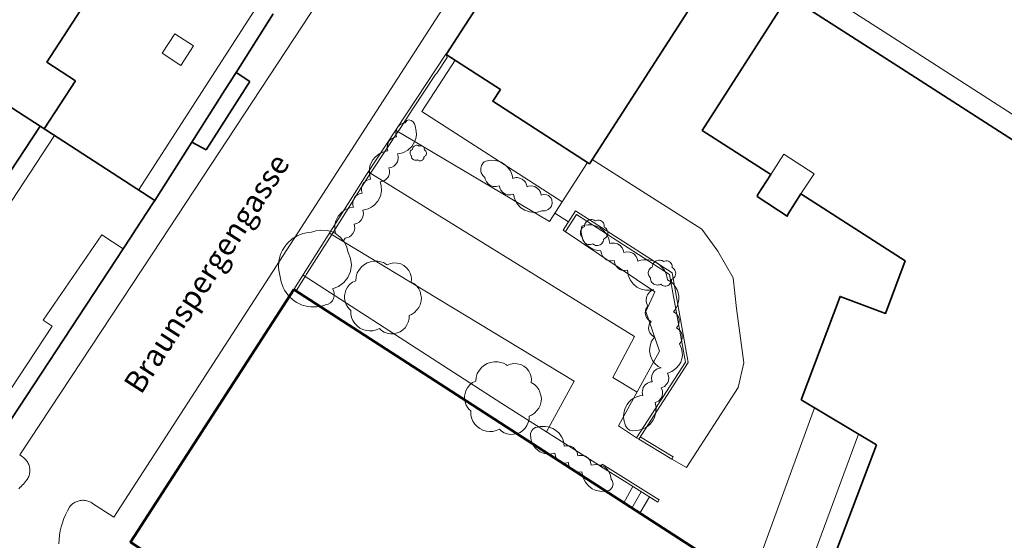
# Model space of a CAD drawing. Units: metres. Extents: x 2982 to 3482, y -487 to 25.
# Drawn here: x 3199 to 3288, y -208 to -161 of the extents above; entities that cross this region are included whole.
import ezdxf

# ---------------------------------------------------------------- set-up
doc = ezdxf.new("R2010")
doc.units = ezdxf.units.M
doc.header["$MEASUREMENT"] = 0
for name, color, linetype in [('_BAUPLATZ', 7, 'Continuous'), ('_LP_NACHBARGEBÄUDE', 7, 'Continuous'), ('_LP_STRASSEN_GELÄNDE', 7, 'Continuous'), ('_LP_VEGETATION', 7, 'Continuous'), ('_TEXT', 7, 'Continuous')]:
    doc.layers.add(name, color=color, linetype=linetype)
doc.styles.add('ERSTELLTER_STIL_1', font='txt')

msp = doc.modelspace()

# ---------------------------------------------------------------- linework, layer by layer
at = {"layer": '_BAUPLATZ', "color": 1, "linetype": 'Continuous', "lineweight": 50}
msp.add_lwpolyline([(3283.768, -220.84), (3270.345, -215.506), (3223.531, -185.237), (3208.662, -208.181), (3266.774, -246.221), (3275.353, -243.348)], close=True, dxfattribs=at)
at = {"layer": '_LP_NACHBARGEBÄUDE', "color": 7, "linetype": 'Continuous', "lineweight": 35}
for p, q in [((3248.942, -145.969), (3237.376, -163.88)), ((3278.743, -165.158), (3268.489, -158.567)), ((3218.269, -165.517), (3221.653, -160.188)), ((3200.455, -170.406), (3188.135, -162.436)), ((3218.042, -165.876), (3218.269, -165.517)), ((3219.531, -166.339), (3218.269, -165.517)), ((3299.688, -178.623), (3278.743, -165.158)), ((3200.836, -170.652), (3203.673, -166.267)), ((3215.547, -172.537), (3219.531, -166.339)), ((3217.017, -167.489), (3218.004, -165.935)), ((3218.004, -165.935), (3218.042, -165.876)), ((3218.004, -165.935), (3218.004, -165.935)), ((3214.244, -171.857), (3216.986, -167.538)), ((3216.986, -167.538), (3217.017, -167.489)), ((3217.017, -167.489), (3217.017, -167.489)), ((3200.455, -170.406), (3210.884, -177.149)), ((3210.884, -177.149), (3214.244, -171.857)), ((3214.244, -171.857), (3215.547, -172.537)), ((3265.695, -176.596), (3266.865, -174.786)), ((3210.746, -177.359), (3210.884, -177.149)), ((3269.615, -176.556), (3268.455, -178.366)), ((3209.139, -179.802), (3210.746, -177.359)), ((3210.746, -177.359), (3210.746, -177.359)), ((3208.689, -180.487), (3209.139, -179.802)), ((3209.139, -179.802), (3209.139, -179.802)), ((3209.139, -179.802), (3209.139, -179.802)), ((3195.958, -199.843), (3208.689, -180.487)), ((3208.689, -180.487), (3208.689, -180.487))]:
    msp.add_line(p, q, dxfattribs=at)
at = {"layer": '_LP_NACHBARGEBÄUDE', "color": 7, "linetype": 'Continuous', "lineweight": 13}
msp.add_line((3220.319, -159.325), (3209.411, -176.197), dxfattribs=at)
at = {"layer": '_LP_NACHBARGEBÄUDE', "color": 7, "linetype": 'Continuous', "lineweight": 35}
for points in [[(3203.673, -166.267), (3201.077, -164.587), (3209.154, -152.102)], [(3262.338, -155.28), (3250.385, -173.806), (3241.595, -168.136), (3242.295, -167.066), (3237.376, -163.88)], [(3266.865, -174.786), (3260.645, -170.786), (3268.186, -159.038)], [(3180.125, -174.846), (3192.265, -182.856), (3200.455, -170.406)], [(3268.455, -178.366), (3268.375, -178.576), (3265.645, -176.796), (3265.695, -176.596)], [(3269.645, -195.276), (3273.175, -185.866), (3277.305, -187.416), (3279.095, -182.646), (3269.615, -176.556)], [(3270.345, -215.506), (3276.465, -199.356), (3269.645, -195.276)]]:
    msp.add_lwpolyline(points, dxfattribs=at)
at = {"layer": '_LP_NACHBARGEBÄUDE', "color": 7, "linetype": 'Continuous', "lineweight": 13}
for points in [[(3213.244, -164.869), (3211.552, -163.775), (3212.703, -161.996)], [(3212.703, -161.996), (3214.395, -163.09), (3213.244, -164.869)], [(3201.766, -171.254), (3201.765, -171.256), (3192.815, -184.846), (3179.385, -175.996), (3179.383, -175.995)], [(3266.865, -174.786), (3268.045, -172.946), (3270.805, -174.716), (3269.615, -176.556)], [(3174.358, -183.772), (3174.365, -183.776), (3195.535, -197.676), (3201.555, -188.556), (3200.735, -188.016), (3206.075, -180.276), (3207.995, -181.536), (3207.998, -181.538)]]:
    msp.add_lwpolyline(points, dxfattribs=at)
at = {"layer": '_LP_STRASSEN_GELÄNDE', "color": 253, "linetype": 'Continuous', "lineweight": 9, "true_color": 0x9f9f9f}
for p, q in [((3224.331, -161.217), (3237.921, -140.556)), ((3246.142, -145.652), (3232.625, -166.564)), ((3277.188, -161.829), (3271.332, -158.064)), ((3210.647, -182.02), (3224.331, -161.217)), ((3298.132, -175.295), (3277.188, -161.829)), ((3237.327, -163.868), (3230.112, -174.785)), ((3237.376, -163.88), (3237.327, -163.868)), ((3232.625, -166.564), (3220.611, -185.15)), ((3232.774, -170.758), (3246.755, -179.046)), ((3230.112, -174.785), (3223.531, -185.237)), ((3247.895, -177.276), (3246.755, -179.046)), ((3247.245, -178.286), (3248.482, -179.084)), ((3198.626, -200.262), (3210.647, -182.02)), ((3224.356, -183.927), (3242.425, -195.586)), ((3220.611, -185.15), (3207.17, -205.936)), ((3264.974, -212.033), (3270.832, -195.986)), ((3254.874, -198.838), (3254.655, -198.706)), ((3257.875, -200.646), (3254.874, -198.838)), ((3198.851, -200.447), (3198.626, -200.262)), ((3253.577, -202.666), (3251.423, -201.32)), ((3254.332, -203.138), (3253.519, -204.626)), ((3256.598, -204.553), (3253.577, -202.666)), ((3255.087, -203.61), (3254.238, -205.091)), ((3207.17, -205.936), (3205.234, -204.679)), ((3255.843, -204.081), (3254.956, -205.555))]:
    msp.add_line(p, q, dxfattribs=at)
for points in [[(3237.376, -163.88), (3237.445, -164.156), (3236.505, -165.576), (3236.465, -165.636), (3236.455, -165.656), (3236.405, -165.716), (3234.345, -168.836), (3233.175, -170.596), (3233.115, -170.706), (3233.055, -170.786), (3232.978, -170.892), (3232.975, -170.896), (3232.035, -172.326), (3230.49, -174.669), (3230.485, -174.676), (3230.315, -174.926), (3229.155, -176.766), (3229.105, -176.846), (3228.975, -177.046), (3226.966, -180.234), (3226.555, -180.896), (3224.685, -183.856), (3224.56, -184.058), (3224.555, -184.066), (3223.738, -185.371)], [(3250.208, -173.692), (3250.205, -173.696), (3247.895, -177.276), (3235.165, -169.056), (3238.174, -164.397)], [(3257.875, -200.646), (3259.195, -201.399), (3263.909, -194.138), (3264.423, -191.9), (3263.768, -186.955), (3263.441, -184.162), (3262.071, -181.765), (3260.612, -179.745), (3250.622, -173.438)], [(3254.713, -194.567), (3252.517, -193.229), (3254.475, -189.509), (3230.277, -174.536)], [(3247.995, -179.836), (3249.135, -178.076), (3257.905, -183.736), (3259.365, -191.876), (3254.875, -198.836), (3254.874, -198.838)], [(3248.204, -179.977), (3248.205, -179.976), (3249.205, -178.426), (3257.675, -183.886), (3259.105, -191.826), (3254.655, -198.706)], [(3254.655, -198.706), (3253.04, -197.619), (3256.755, -190.843), (3255.499, -187.25), (3256.345, -185.456), (3247.995, -179.836)], [(3226.762, -180.105), (3248.992, -193.554), (3246.48, -198.167)], [(3242.425, -195.586), (3251.3, -201.235), (3251.423, -201.32)], [(3255.008, -198.63), (3258.005, -200.436), (3257.875, -200.646)], [(3272.084, -210.917), (3270.416, -210.332), (3274.855, -198.393)], [(3199.229, -202.569), (3199.286, -202.487), (3199.337, -202.402), (3199.383, -202.313), (3199.422, -202.222), (3199.455, -202.127), (3199.482, -202.031), (3199.502, -201.934), (3199.516, -201.835), (3199.523, -201.735), (3199.523, -201.636), (3199.516, -201.536), (3199.503, -201.437), (3199.482, -201.338), (3199.455, -201.24), (3199.421, -201.144), (3199.38, -201.051), (3199.333, -200.96), (3199.281, -200.874), (3199.222, -200.791), (3199.157, -200.712), (3199.088, -200.638), (3199.013, -200.569), (3198.934, -200.505), (3198.851, -200.447)], [(3251.423, -201.32), (3251.556, -201.108), (3256.73, -204.341), (3256.598, -204.553)], [(3198.508, -203.338), (3198.618, -203.235), (3198.725, -203.129), (3198.831, -203.022), (3198.934, -202.912), (3199.034, -202.8), (3199.133, -202.685), (3199.229, -202.569)], [(3205.234, -204.679), (3205.151, -204.623), (3205.065, -204.572), (3204.975, -204.528), (3204.883, -204.489), (3204.788, -204.456), (3204.692, -204.43), (3204.594, -204.411), (3204.494, -204.397), (3204.395, -204.391), (3204.295, -204.391), (3204.195, -204.398), (3204.096, -204.411), (3204.001, -204.43), (3203.907, -204.455), (3203.816, -204.487), (3203.726, -204.524), (3203.64, -204.566), (3203.556, -204.614), (3203.475, -204.668), (3203.398, -204.726), (3203.325, -204.789), (3203.256, -204.857), (3203.191, -204.929), (3203.132, -205.005)], [(3203.132, -205.005), (3202.941, -205.346), (3202.77, -205.696), (3202.62, -206.056), (3202.49, -206.423), (3202.38, -206.798), (3202.292, -207.178), (3202.226, -207.562), (3202.182, -207.949), (3202.159, -208.339)]]:
    msp.add_lwpolyline(points, dxfattribs=at)
at = {"layer": '_LP_VEGETATION', "color": 94, "linetype": 'Continuous', "lineweight": 13, "true_color": 0x00a800}
for points in [[(3227.305, -180.149), (3227.241, -179.826), (3227.254, -179.332), (3227.334, -179.012), (3227.556, -178.571), (3227.885, -178.204), (3228.153, -178.012), (3228.608, -177.819), (3228.932, -177.76), (3228.885, -177.601), (3228.868, -177.354), (3228.917, -177.111), (3229.027, -176.889), (3229.132, -176.761), (3229.326, -176.608), (3229.475, -176.536), (3229.717, -176.481), (3229.657, -176.241), (3229.662, -175.993), (3229.732, -175.756), (3229.862, -175.545), (3230.111, -175.33), (3230.261, -175.258), (3230.502, -175.203), (3230.382, -174.722), (3230.392, -174.227), (3230.471, -173.906), (3230.692, -173.463), (3230.901, -173.206), (3231.29, -172.9), (3231.746, -172.706), (3232.071, -172.646), (3232.011, -172.406), (3232.007, -172.24), (3232.086, -171.921), (3232.216, -171.71), (3232.396, -171.54), (3232.615, -171.423), (3232.856, -171.368), (3232.791, -171.045), (3232.818, -170.799), (3232.951, -170.498), (3233.116, -170.313), (3233.4, -170.145), (3233.641, -170.09), (3233.778, -169.867), (3233.975, -169.835), (3234.171, -169.872), (3234.378, -170.01), (3234.488, -170.177), (3234.534, -170.371)], [(3234.534, -170.371), (3234.651, -170.852), (3234.657, -171.183), (3234.605, -171.51), (3234.496, -171.822), (3234.234, -172.243), (3233.872, -172.58), (3233.433, -172.811), (3232.95, -172.919), (3233.008, -173.16), (3233.011, -173.325), (3232.931, -173.644), (3232.8, -173.854), (3232.619, -174.023), (3232.4, -174.138), (3232.158, -174.192), (3232.217, -174.433), (3232.21, -174.68), (3232.139, -174.917), (3232.058, -175.062), (3231.892, -175.246), (3231.757, -175.341), (3231.529, -175.437), (3231.366, -175.466), (3231.458, -175.784), (3231.489, -176.278), (3231.389, -176.763), (3231.165, -177.206), (3230.834, -177.574), (3230.564, -177.765), (3230.265, -177.906), (3229.781, -178.014), (3229.845, -178.337), (3229.833, -178.502), (3229.762, -178.739), (3229.631, -178.95), (3229.45, -179.119), (3229.231, -179.234), (3228.989, -179.288), (3229.035, -179.447), (3229.05, -179.694), (3229, -179.936), (3228.889, -180.157), (3228.723, -180.341), (3228.588, -180.437), (3228.439, -180.507), (3228.197, -180.561), (3228.029, -180.806)], [(3246.074, -178.077), (3245.657, -178.199), (3245.368, -178.226), (3244.936, -178.181), (3244.525, -178.038), (3244.159, -177.806), (3243.857, -177.496), (3243.634, -177.125), (3243.536, -176.853), (3243.48, -176.57), (3243.198, -176.641), (3242.907, -176.621), (3242.768, -176.578), (3242.519, -176.432), (3242.328, -176.218), (3242.259, -176.092), (3242.183, -175.816), (3241.901, -175.887), (3241.61, -175.867), (3241.34, -175.76), (3241.222, -175.678), (3241.031, -175.465), (3240.914, -175.204), (3240.886, -175.063), (3240.686, -174.874), (3240.553, -174.632), (3240.516, -174.499), (3240.505, -174.224), (3240.578, -173.959), (3240.729, -173.728), (3240.829, -173.633), (3240.965, -173.582), (3241.39, -173.493), (3241.825, -173.505), (3242.108, -173.568), (3242.378, -173.674), (3242.743, -173.908), (3242.952, -174.107), (3243.202, -174.46), (3243.365, -174.861), (3243.42, -175.144), (3243.702, -175.074), (3243.848, -175.073), (3244.132, -175.137), (3244.263, -175.202), (3244.484, -175.384), (3244.571, -175.498), (3244.64, -175.624), (3244.716, -175.9)], [(3244.716, -175.9), (3244.854, -175.854), (3245.144, -175.828), (3245.428, -175.893), (3245.559, -175.957), (3245.78, -176.139), (3245.936, -176.38), (3246.012, -176.656), (3246.173, -176.609), (3246.505, -176.631), (3246.658, -176.699), (3246.896, -176.927), (3246.969, -177.075), (3247.006, -177.381), (3246.926, -177.659), (3246.848, -177.782), (3246.634, -177.976), (3246.503, -178.04), (3246.363, -178.079), (3246.074, -178.077)], [(3226.393, -186.64), (3226.136, -186.723), (3225.606, -186.821), (3225.066, -186.823), (3224.799, -186.789), (3224.277, -186.65), (3223.789, -186.422), (3223.561, -186.276), (3223.149, -185.928), (3222.968, -185.728), (3222.661, -185.284), (3222.539, -185.044), (3222.359, -184.535), (3222.157, -183.477), (3222.134, -183.208), (3222.161, -182.67), (3222.282, -182.145), (3222.376, -181.893), (3222.493, -181.65), (3222.787, -181.199), (3222.963, -180.995), (3223.366, -180.637), (3223.825, -180.355), (3224.327, -180.159), (3224.855, -180.053), (3225.124, -180.036), (3225.513, -179.899), (3225.919, -179.831), (3226.535, -179.863), (3226.933, -179.973), (3227.305, -180.149)], [(3256.238, -185.246), (3255.954, -185.303), (3255.52, -185.306), (3255.097, -185.208), (3254.707, -185.016), (3254.361, -184.726), (3254.091, -184.355), (3253.918, -183.929), (3253.855, -183.474), (3253.567, -183.516), (3253.281, -183.468), (3253.147, -183.411), (3253.023, -183.334), (3252.821, -183.131), (3252.69, -182.876), (3252.642, -182.594), (3252.354, -182.636), (3252.209, -182.623), (3251.934, -182.53), (3251.81, -182.453), (3251.609, -182.25), (3251.478, -181.996), (3251.43, -181.715), (3251.13, -181.695), (3250.696, -181.572), (3250.308, -181.343), (3250.087, -181.138), (3249.905, -180.902), (3249.713, -180.502), (3249.627, -180.067), (3249.631, -179.771), (3249.684, -179.48), (3249.962, -179.397), (3250.249, -179.357), (3250.54, -179.363), (3250.825, -179.413), (3251.1, -179.506), (3251.357, -179.641), (3251.694, -179.912), (3251.961, -180.253), (3252.142, -180.646), (3252.228, -181.07), (3252.368, -181.028), (3252.658, -181.012)], [(3227.305, -180.149), (3227.701, -180.44), (3228.029, -180.806)], [(3228.029, -180.806), (3228.307, -181.309), (3228.456, -181.863), (3228.681, -182.414), (3228.753, -183.004), (3228.669, -183.593), (3228.433, -184.139), (3228.062, -184.604), (3227.583, -184.956), (3227.028, -185.17), (3227.144, -185.391), (3227.197, -185.635), (3227.196, -185.802), (3227.139, -186.045), (3227.02, -186.264), (3226.848, -186.445), (3226.633, -186.573), (3226.393, -186.64)], [(3252.658, -181.012), (3252.939, -181.085), (3253.183, -181.239), (3253.367, -181.458), (3253.477, -181.723), (3253.5, -181.865), (3253.784, -181.804), (3254.073, -181.832), (3254.34, -181.948), (3254.455, -182.034), (3254.639, -182.253), (3254.749, -182.518), (3254.772, -182.66), (3255.048, -182.576), (3255.333, -182.532), (3255.765, -182.545), (3256.047, -182.605), (3256.318, -182.706), (3256.695, -182.931), (3256.922, -183.132), (3257.199, -183.492), (3257.387, -183.905), (3257.477, -184.35), (3257.841, -184.584), (3258.048, -184.785), (3258.223, -185.015), (3258.359, -185.269), (3258.455, -185.542), (3258.507, -185.837), (3258.512, -186.146), (3258.464, -186.453), (3258.367, -186.747), (3258.222, -187.02), (3258.033, -187.266), (3258.27, -187.432), (3258.366, -187.541), (3258.444, -187.663), (3258.538, -187.937), (3258.552, -188.078), (3258.516, -188.357), (3258.397, -188.613), (3258.31, -188.724), (3258.547, -188.89), (3258.643, -188.998), (3258.721, -189.121), (3258.816, -189.394), (3258.823, -189.676), (3258.794, -189.815), (3258.675, -190.071), (3258.588, -190.182), (3258.77, -190.61)], [(3255.519, -187.641), (3255.467, -187.342), (3255.48, -187.182), (3255.522, -187.026), (3255.686, -186.749), (3255.564, -186.461), (3255.538, -186.307), (3255.536, -186.15), (3255.603, -185.845), (3255.668, -185.709), (3255.853, -185.474), (3255.97, -185.379), (3256.239, -185.246)], [(3254.591, -198.043), (3254.31, -198.081), (3254.034, -198.013), (3253.807, -197.851), (3253.655, -197.622), (3253.519, -197.074), (3253.488, -196.786), (3253.501, -196.497), (3253.604, -196.075), (3253.802, -195.689), (3253.98, -195.463), (3254.19, -195.266), (3254.428, -195.105), (3254.688, -194.982), (3254.964, -194.9), (3255.249, -194.861), (3255.195, -194.575), (3255.202, -194.43), (3255.283, -194.151), (3255.355, -194.024), (3255.444, -193.912), (3255.667, -193.735), (3255.933, -193.633), (3256.075, -193.614), (3256.022, -193.328), (3256.058, -193.04), (3256.182, -192.777), (3256.271, -192.665), (3256.494, -192.488), (3256.76, -192.387), (3256.902, -192.368), (3256.638, -192.219), (3256.299, -191.918), (3256.119, -191.674), (3255.933, -191.26), (3255.856, -190.813), (3255.894, -190.362), (3256.043, -189.935), (3256.294, -189.558), (3256.057, -189.4), (3255.882, -189.176), (3255.823, -189.046), (3255.771, -188.747), (3255.784, -188.586), (3255.826, -188.431), (3255.99, -188.154), (3255.753, -187.996), (3255.578, -187.771), (3255.519, -187.641)], [(3258.77, -190.61), (3258.827, -190.916), (3258.832, -191.226), (3258.783, -191.533), (3258.682, -191.827), (3258.54, -192.088), (3258.251, -192.427), (3257.887, -192.686), (3257.472, -192.847), (3257.535, -192.976), (3257.595, -193.255), (3257.565, -193.539), (3257.517, -193.674), (3257.437, -193.816), (3257.209, -194.045), (3256.914, -194.179), (3257.018, -194.445), (3257.033, -194.73), (3256.959, -195.006), (3256.879, -195.148), (3256.651, -195.378), (3256.356, -195.512), (3256.446, -195.954), (3256.432, -196.404), (3256.313, -196.839), (3256.178, -197.108), (3255.907, -197.46), (3255.565, -197.74), (3255.168, -197.934), (3254.884, -198.01), (3254.591, -198.043)], [(3252.187, -203.491), (3251.762, -203.582), (3251.327, -203.574), (3250.907, -203.465), (3250.645, -203.339), (3250.297, -203.081), (3250.019, -202.75), (3249.823, -202.364), (3249.745, -202.086), (3249.71, -201.799), (3249.423, -201.849), (3249.278, -201.84), (3248.999, -201.756), (3248.873, -201.682), (3248.665, -201.485), (3248.587, -201.365), (3248.488, -201.096), (3248.471, -200.953), (3248.184, -201.003), (3247.896, -200.963), (3247.76, -200.91), (3247.523, -200.745), (3247.426, -200.639), (3247.288, -200.388), (3247.232, -200.107), (3246.774, -200.193), (3246.31, -200.148), (3245.877, -199.973), (3245.52, -199.695), (3245.333, -199.463), (3245.191, -199.201), (3245.099, -198.918), (3245.026, -198.473), (3245.028, -198.32), (3245.139, -198.036), (3245.236, -197.926), (3245.492, -197.783), (3245.919, -197.69), (3246.353, -197.671), (3246.64, -197.714), (3247.05, -197.86), (3247.299, -198.008), (3247.622, -198.296), (3247.87, -198.65), (3247.987, -198.914)], [(3247.987, -198.914), (3248.062, -199.193), (3248.094, -199.48), (3248.236, -199.446), (3248.527, -199.444), (3248.669, -199.477), (3248.929, -199.607), (3249.039, -199.699), (3249.212, -199.928), (3249.27, -200.059), (3249.323, -200.341), (3249.465, -200.306), (3249.756, -200.305), (3250.033, -200.393), (3250.268, -200.56), (3250.44, -200.788), (3250.498, -200.92), (3250.551, -201.201), (3250.977, -201.132), (3251.403, -201.198), (3251.788, -201.391), (3252.023, -201.604), (3252.27, -202.008), (3252.366, -202.472), (3252.457, -202.595), (3252.541, -202.887), (3252.485, -203.179), (3252.309, -203.411), (3252.187, -203.491)]]:
    msp.add_lwpolyline(points, dxfattribs=at)
at = {"layer": '_LP_VEGETATION', "color": 94, "linetype": 'Continuous', "lineweight": 13, "true_color": 0x00a800, "flags": 128}
for points in [[(3235.176, -172.189), (3235.232, -172.22), (3235.287, -172.262), (3235.333, -172.315), (3235.358, -172.37), (3235.375, -172.426), (3235.383, -172.481), (3235.379, -172.541), (3235.441, -172.575), (3235.488, -172.623), (3235.524, -172.673), (3235.55, -172.723), (3235.569, -172.794), (3235.576, -172.847), (3235.572, -172.909), (3235.552, -172.987), (3235.526, -173.037), (3235.496, -173.077), (3235.491, -173.085), (3235.441, -173.134), (3235.382, -173.173), (3235.341, -173.194), (3235.336, -173.258), (3235.321, -173.32), (3235.295, -173.377), (3235.259, -173.429), (3235.213, -173.473), (3235.16, -173.508), (3235.102, -173.533), (3235.04, -173.547), (3234.976, -173.549), (3234.913, -173.538), (3234.853, -173.517), (3234.799, -173.485), (3234.761, -173.447), (3234.699, -173.474), (3234.634, -173.489), (3234.568, -173.493), (3234.501, -173.485), (3234.437, -173.466), (3234.378, -173.436), (3234.325, -173.395), (3234.28, -173.346), (3234.243, -173.291), (3234.218, -173.229), (3234.204, -173.165), (3234.2, -173.092), (3234.168, -173.066), (3234.143, -173.033), (3234.11, -172.979), (3234.09, -172.922), (3234.08, -172.861), (3234.08, -172.806), (3234.09, -172.75), (3234.103, -172.702), (3234.136, -172.642), (3234.179, -172.589), (3234.237, -172.541), (3234.298, -172.514), (3234.305, -172.442), (3234.327, -172.363), (3234.369, -172.298), (3234.415, -172.239), (3234.466, -172.199), (3234.522, -172.168), (3234.585, -172.147), (3234.656, -172.134), (3234.726, -172.136), (3234.782, -172.145), (3234.839, -172.162), (3234.895, -172.197), (3234.912, -172.208), (3234.974, -172.182), (3235.04, -172.17), (3235.107, -172.172)], [(3251.392, -178.978), (3251.484, -179.029), (3251.577, -179.099), (3251.653, -179.188), (3251.694, -179.28), (3251.723, -179.372), (3251.737, -179.465), (3251.73, -179.564), (3251.833, -179.621), (3251.911, -179.701), (3251.971, -179.785), (3252.014, -179.868), (3252.046, -179.986), (3252.058, -180.074), (3252.051, -180.177), (3252.018, -180.307), (3251.975, -180.391), (3251.925, -180.458), (3251.916, -180.471), (3251.833, -180.553), (3251.735, -180.618), (3251.666, -180.652), (3251.659, -180.759), (3251.634, -180.862), (3251.589, -180.958), (3251.529, -181.045), (3251.452, -181.118), (3251.365, -181.176), (3251.268, -181.217), (3251.164, -181.24), (3251.058, -181.244), (3250.953, -181.226), (3250.853, -181.191), (3250.763, -181.137), (3250.699, -181.075), (3250.596, -181.119), (3250.487, -181.144), (3250.377, -181.151), (3250.267, -181.137), (3250.16, -181.105), (3250.061, -181.055), (3249.974, -180.988), (3249.897, -180.906), (3249.837, -180.814), (3249.794, -180.711), (3249.771, -180.604), (3249.764, -180.483), (3249.711, -180.439), (3249.67, -180.384), (3249.615, -180.295), (3249.581, -180.199), (3249.565, -180.098), (3249.565, -180.005), (3249.581, -179.913), (3249.602, -179.833), (3249.657, -179.733), (3249.73, -179.644), (3249.826, -179.564), (3249.927, -179.52), (3249.94, -179.399), (3249.975, -179.268), (3250.047, -179.159), (3250.123, -179.061), (3250.208, -178.994), (3250.301, -178.942), (3250.406, -178.907), (3250.525, -178.885), (3250.642, -178.889), (3250.734, -178.905), (3250.83, -178.933), (3250.923, -178.99), (3250.951, -179.01), (3251.054, -178.965), (3251.164, -178.946), (3251.276, -178.949)], [(3257.565, -182.661), (3257.657, -182.712), (3257.75, -182.782), (3257.826, -182.871), (3257.867, -182.963), (3257.896, -183.055), (3257.91, -183.148), (3257.903, -183.247), (3258.006, -183.304), (3258.084, -183.384), (3258.144, -183.468), (3258.187, -183.551), (3258.219, -183.669), (3258.231, -183.757), (3258.224, -183.86), (3258.191, -183.99), (3258.148, -184.074), (3258.098, -184.141), (3258.089, -184.154), (3258.006, -184.236), (3257.908, -184.301), (3257.839, -184.335), (3257.832, -184.442), (3257.807, -184.545), (3257.762, -184.641), (3257.702, -184.728), (3257.625, -184.801), (3257.538, -184.859), (3257.441, -184.9), (3257.337, -184.923), (3257.231, -184.927), (3257.126, -184.909), (3257.026, -184.874), (3256.936, -184.82), (3256.872, -184.758), (3256.769, -184.802), (3256.66, -184.827), (3256.55, -184.834), (3256.44, -184.82), (3256.333, -184.788), (3256.234, -184.738), (3256.147, -184.671), (3256.07, -184.589), (3256.01, -184.497), (3255.967, -184.394), (3255.944, -184.287), (3255.937, -184.166), (3255.884, -184.122), (3255.843, -184.067), (3255.788, -183.978), (3255.754, -183.882), (3255.738, -183.781), (3255.738, -183.688), (3255.754, -183.596), (3255.775, -183.516), (3255.83, -183.416), (3255.903, -183.327), (3255.999, -183.247), (3256.1, -183.203), (3256.113, -183.082), (3256.148, -182.951), (3256.22, -182.842), (3256.296, -182.744), (3256.381, -182.677), (3256.474, -182.625), (3256.579, -182.59), (3256.698, -182.568), (3256.815, -182.572), (3256.907, -182.588), (3257.003, -182.616), (3257.096, -182.673), (3257.124, -182.693), (3257.227, -182.648), (3257.337, -182.629), (3257.449, -182.632)], [(3233.245, -182.918), (3233.504, -183.062), (3233.763, -183.256), (3233.977, -183.505), (3234.091, -183.764), (3234.171, -184.023), (3234.211, -184.281), (3234.191, -184.56), (3234.48, -184.719), (3234.699, -184.943), (3234.868, -185.177), (3234.987, -185.411), (3235.077, -185.739), (3235.112, -185.988), (3235.092, -186.277), (3234.997, -186.64), (3234.878, -186.874), (3234.738, -187.063), (3234.713, -187.098), (3234.48, -187.327), (3234.206, -187.511), (3234.012, -187.606), (3233.992, -187.904), (3233.922, -188.193), (3233.798, -188.462), (3233.629, -188.705), (3233.415, -188.909), (3233.171, -189.074), (3232.897, -189.188), (3232.608, -189.253), (3232.31, -189.263), (3232.016, -189.213), (3231.738, -189.113), (3231.484, -188.964), (3231.305, -188.79), (3231.016, -188.914), (3230.712, -188.984), (3230.404, -189.004), (3230.095, -188.964), (3229.797, -188.875), (3229.518, -188.735), (3229.274, -188.546), (3229.06, -188.317), (3228.891, -188.058), (3228.772, -187.77), (3228.707, -187.471), (3228.687, -187.133), (3228.538, -187.008), (3228.423, -186.854), (3228.269, -186.605), (3228.174, -186.337), (3228.13, -186.053), (3228.13, -185.794), (3228.174, -185.535), (3228.234, -185.312), (3228.388, -185.033), (3228.592, -184.784), (3228.861, -184.56), (3229.145, -184.436), (3229.18, -184.097), (3229.279, -183.729), (3229.478, -183.425), (3229.692, -183.152), (3229.931, -182.963), (3230.19, -182.818), (3230.483, -182.719), (3230.817, -182.659), (3231.145, -182.669), (3231.404, -182.714), (3231.673, -182.793), (3231.932, -182.953), (3232.011, -183.007), (3232.3, -182.883), (3232.608, -182.828), (3232.922, -182.838)], [(3244.151, -192.059), (3244.41, -192.203), (3244.669, -192.397), (3244.883, -192.646), (3244.997, -192.905), (3245.077, -193.164), (3245.117, -193.422), (3245.097, -193.701), (3245.386, -193.86), (3245.605, -194.084), (3245.774, -194.318), (3245.893, -194.552), (3245.983, -194.88), (3246.018, -195.129), (3245.998, -195.418), (3245.903, -195.781), (3245.784, -196.015), (3245.644, -196.204), (3245.619, -196.239), (3245.386, -196.468), (3245.112, -196.652), (3244.918, -196.747), (3244.898, -197.045), (3244.828, -197.334), (3244.704, -197.603), (3244.535, -197.846), (3244.321, -198.05), (3244.077, -198.215), (3243.803, -198.329), (3243.514, -198.394), (3243.216, -198.404), (3242.922, -198.354), (3242.644, -198.254), (3242.39, -198.105), (3242.211, -197.931), (3241.922, -198.055), (3241.618, -198.125), (3241.31, -198.145), (3241.001, -198.105), (3240.703, -198.016), (3240.424, -197.876), (3240.18, -197.687), (3239.966, -197.458), (3239.797, -197.199), (3239.678, -196.911), (3239.613, -196.612), (3239.593, -196.274), (3239.444, -196.149), (3239.329, -195.995), (3239.175, -195.746), (3239.08, -195.478), (3239.036, -195.194), (3239.036, -194.935), (3239.08, -194.676), (3239.14, -194.453), (3239.294, -194.174), (3239.498, -193.925), (3239.767, -193.701), (3240.051, -193.577), (3240.086, -193.238), (3240.185, -192.87), (3240.384, -192.566), (3240.598, -192.293), (3240.837, -192.104), (3241.096, -191.959), (3241.389, -191.86), (3241.723, -191.8), (3242.051, -191.81), (3242.31, -191.855), (3242.579, -191.934), (3242.838, -192.094), (3242.917, -192.148), (3243.206, -192.024), (3243.514, -191.969), (3243.828, -191.979)]]:
    msp.add_lwpolyline(points, close=True, dxfattribs=at)

# ---------------------------------------------------------------- texts
at = {"layer": '_TEXT', "color": 7, "linetype": 'Continuous', "lineweight": 20, "insert": (3208.787, -194.322), "char_height": 2, "attachment_point": 4, "rotation": 57.2, "style": 'ERSTELLTER_STIL_1'}
msp.add_mtext('\\A1;{\\pql;\\fHelvetica-Normal|b0|i0|c0|p0;\\W1.000000;Braunspergengasse}', dxfattribs=at)

doc.saveas('drawing.dxf')
